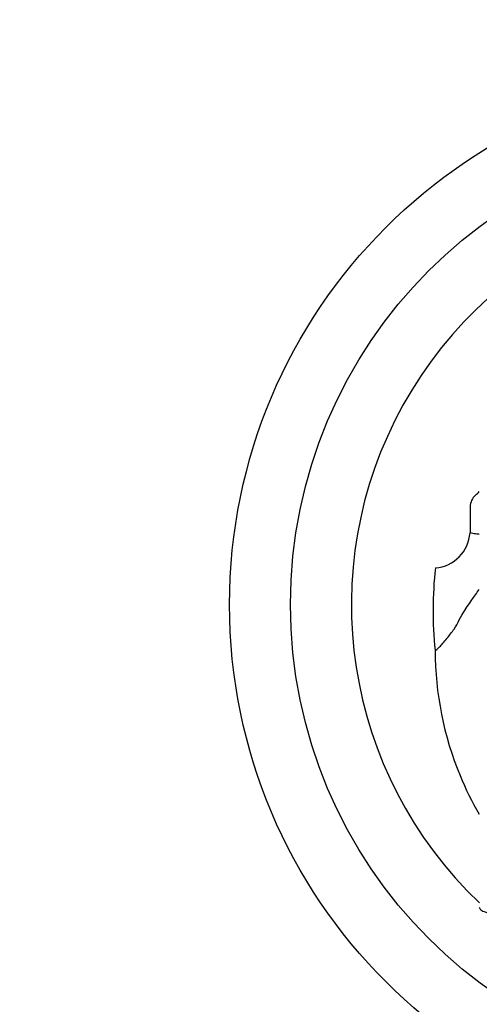
# Model space of a CAD drawing. Units: millimetres. Extents: x 0 to 1378, y 0 to 1364.
# Drawn here: x 679 to 709, y 808 to 873 of the extents above; entities that cross this region are included whole.
import ezdxf
from ezdxf import colors
from ezdxf.entities.mleader import LeaderData, LeaderLine
from ezdxf.math import Vec2, Vec3

# ---------------------------------------------------------------- set-up
doc = ezdxf.new("R2010")
doc.units = ezdxf.units.MM
doc.layers.add('DV1_Défaut', color=7, linetype='Continuous')
doc.layers.add('Défaut', color=7, linetype='Continuous')

# ---------------------------------------------------------------- blocks, each defined once
blk = doc.blocks.new('_DOT')
at = {"color": 0}
blk.add_line((0, 0), (-1, 0), dxfattribs=at)
at = {"color": 0, "const_width": 0.333}
blk.add_lwpolyline([(-0.1665, 0, 1), (0.1665, 0, 1)], format="xyb", close=True, dxfattribs=at)
blk = doc.blocks.new('SE')
at = {"layer": 'DV1_Défaut', "color": 7, "linetype": 'Continuous'}
for p, q in [((708.178, 840.625), (708.178, 839.106)), ((708.172, 838.925), (708.171, 838.917)), ((708.178, 839.106), (708.172, 838.925))]:
    blk.add_line(p, q, dxfattribs=at)
for radius in [35, 31]:
    blk.add_circle((727.378, 834.206), radius, dxfattribs=at)
for centre, radius, start, end in [((727.378, 834.206), 27, 0, 226.49856), ((706.902, 843.333), 2.537, 310.06172, 317.66813), ((709.178, 840.625), 1, 130.0052, 180), ((705.68, 839.102), 2.496, 274.91585, 355.73498), ((730.739, 833.838), 25, 173.62143, 186.04308)]:
    blk.add_arc(centre, radius, start, end, dxfattribs=at)
for points, knots in [([(708.777, 838.841), (708.758, 838.84), (708.673, 838.836), (708.525, 838.838), (708.341, 838.86), (708.229, 838.894), (708.173, 838.919)], [0, 0, 0, 0, 0.085745, 0.391519, 0.696262, 1, 1, 1, 1]), ([(705.878, 831.206), (705.923, 831.206), (706.135, 831.382), (706.639, 831.956), (707.147, 832.621), (707.365, 832.979), (707.413, 833.1), (707.524, 833.378), (707.965, 834.071), (708.602, 834.962), (708.774, 835.199)], [0, 0, 0, 0, 0.141041, 0.282083, 0.423124, 0.564165, 0.564165, 0.564165, 0.888123, 1, 1, 1, 1]), ([(705.878, 831.206), (705.878, 828.392), (706.625, 824.636), (708.294, 821.262), (708.766, 820.446)], [0, 0, 0, 0, 0.749196, 1, 1, 1, 1]), ([(708.778, 814.356), (708.776, 814.295), (708.811, 814.235), (708.955, 814.12), (709.061, 814.066), (709.341, 813.969), (709.51, 813.927), (709.802, 813.877), (709.906, 813.862), (710.118, 813.838), (710.229, 813.828), (710.343, 813.821)], [0, 0, 0, 0, 0.25, 0.25, 0.5, 0.5, 0.75, 0.75, 0.875, 0.875, 1, 1, 1, 1])]:
    blk.add_open_spline(points, degree=3, knots=knots, dxfattribs=at)

msp = doc.modelspace()

# ---------------------------------------------------------------- block references
at = {"layer": 'Défaut'}
msp.add_blockref('SE', (0, 0), dxfattribs=at)

# ---------------------------------------------------------------- leaders
at = {"layer": 'Défaut', "color": 7, "linetype": 'Continuous'}
ml = msp.add_multileader_mtext('Standard', dxfattribs=at)
ml.set_content('{\\pxsm0.9;\\fSolid Edge ISO|b1||i0||c0|p34;\\W1.;19/09/2016\\P}', color=256)
ml.set_leader_properties()
ml.set_arrow_properties(name='DOT')
ml.build(insert=Vec2(0, 0))
ml.multileader.update_dxf_attribs({"leader_type": 0, "dogleg_length": 0, "arrow_head_size": 12})
ctx = ml.context
ctx.base_point, ctx.char_height, ctx.arrow_head_size, ctx.landing_gap_size = Vec3(1290.815, 1349.627), 12, 12, 4.2
notes = []
notes.append((ctx, [(0, (0, 0, 0), (0, 0), (1, 0), 1, [])]))
ctx.mtext.insert = Vec3(1292.815, 1355.747)
for ctx, leaders in notes:
    for number, flags, end, landing, length, lines in leaders:
        leader = LeaderData()
        leader.index, (leader.has_last_leader_line, leader.has_dogleg_vector, leader.attachment_direction) = number, flags
        leader.last_leader_point, leader.dogleg_vector, leader.dogleg_length = Vec3(end), Vec3(landing), length
        for number, points, colour, breaks in lines:
            line = LeaderLine()
            line.index, line.vertices, line.color, line.breaks = number, Vec3.list(points), colors.encode_raw_color(colour), breaks
            leader.lines.append(line)
        ctx.leaders.append(leader)

doc.saveas('drawing.dxf')
